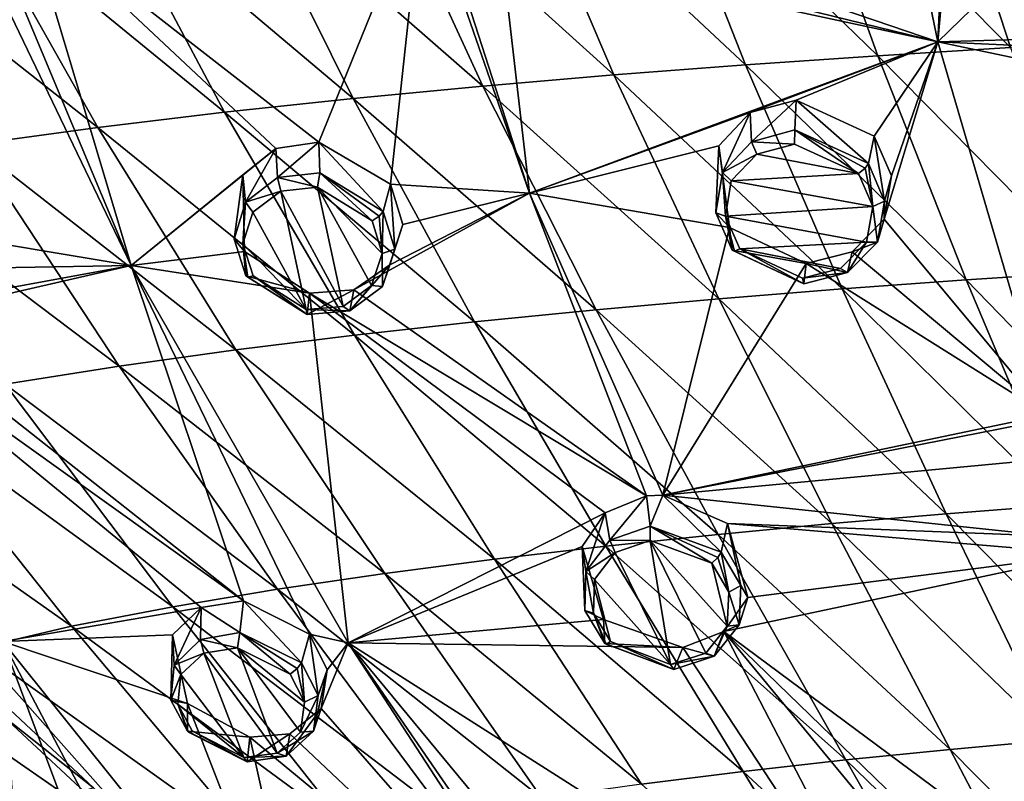
# Model space of a CAD drawing. Units: millimetres. Extents: x -27 to 189, y -328 to 268.
# Drawn here: x -3 to 15, y 171 to 185 of the extents above; entities that cross this region are included whole.
import ezdxf

# ---------------------------------------------------------------- set-up
doc = ezdxf.new("R2010")
doc.units = ezdxf.units.MM
doc.header["$LTSCALE"] = 65.185185
for name, color, linetype in [('137', 7, 'CONTINUOUS'), ('138', 7, 'CONTINUOUS'), ('193', 7, 'CONTINUOUS'), ('194', 7, 'CONTINUOUS'), ('195', 7, 'CONTINUOUS'), ('196', 7, 'CONTINUOUS'), ('251', 7, 'CONTINUOUS'), ('252', 7, 'CONTINUOUS'), ('257', 7, 'CONTINUOUS'), ('311', 7, 'CONTINUOUS'), ('339', 7, 'CONTINUOUS'), ('340', 7, 'CONTINUOUS'), ('368', 7, 'CONTINUOUS'), ('387', 7, 'CONTINUOUS'), ('388', 7, 'CONTINUOUS'), ('389', 7, 'CONTINUOUS'), ('390', 7, 'CONTINUOUS'), ('397', 7, 'CONTINUOUS'), ('398', 7, 'CONTINUOUS'), ('399', 7, 'CONTINUOUS'), ('400', 7, 'CONTINUOUS'), ('689', 7, 'CONTINUOUS'), ('698', 7, 'CONTINUOUS'), ('851', 7, 'CONTINUOUS'), ('852', 7, 'CONTINUOUS')]:
    doc.layers.add(name, color=color, linetype=linetype)

msp = doc.modelspace()

# ---------------------------------------------------------------- linework, layer by layer
at = {"layer": '137', "linetype": 'Continuous'}
for points in [[(11.438, 183.706, 89.091), (10.595, 183.477, 88.882), (10.622, 182.941, 89.88), (11.438, 183.706, 89.091)], [(11.416, 183.16, 90.068), (11.438, 183.706, 89.091), (10.622, 182.941, 89.88), (11.416, 183.16, 90.068)], [(12.768, 182.542, 89.912), (11.438, 183.706, 89.091), (11.416, 183.16, 90.068), (12.768, 182.542, 89.912)], [(12.876, 183.045, 88.934), (11.438, 183.706, 89.091), (12.768, 182.542, 89.912), (12.876, 183.045, 88.934)], [(10.595, 183.477, 88.882), (10.02, 182.869, 88.517), (10.087, 182.378, 89.552), (10.595, 183.477, 88.882)], [(10.622, 182.941, 89.88), (10.595, 183.477, 88.882), (10.087, 182.378, 89.552), (10.622, 182.941, 89.88)], [(10.02, 182.869, 88.517), (10.217, 181.365, 87.811), (9.964, 181.633, 89.181), (10.02, 182.869, 88.517)], [(10.087, 182.378, 89.552), (10.02, 182.869, 88.517), (9.964, 181.633, 89.181), (10.087, 182.378, 89.552)], [(9.964, 181.633, 89.181), (10.217, 181.365, 87.811), (10.265, 180.948, 88.886), (9.964, 181.633, 89.181)]]:
    msp.add_3dface(points, dxfattribs=at)
at = {"layer": '138', "linetype": 'Continuous'}
for points in [[(12.876, 183.045, 88.934), (12.768, 182.542, 89.912), (13.067, 181.849, 89.614), (12.876, 183.045, 88.934)], [(13.193, 182.314, 88.621), (12.876, 183.045, 88.934), (13.067, 181.849, 89.614), (13.193, 182.314, 88.621)], [(13.057, 181.52, 88.23), (13.193, 182.314, 88.621), (13.067, 181.849, 89.614), (13.057, 181.52, 88.23)], [(12.934, 181.097, 89.247), (13.057, 181.52, 88.23), (13.067, 181.849, 89.614), (12.934, 181.097, 89.247)], [(12.472, 180.918, 87.876), (13.057, 181.52, 88.23), (12.934, 181.097, 89.247), (12.472, 180.918, 87.876)], [(10.265, 180.948, 88.886), (10.217, 181.365, 87.811), (11.625, 180.702, 87.67), (10.265, 180.948, 88.886)], [(12.387, 180.536, 88.924), (12.472, 180.918, 87.876), (12.934, 181.097, 89.247), (12.387, 180.536, 88.924)], [(10.265, 180.948, 88.886), (11.625, 180.702, 87.67), (11.584, 180.329, 88.739), (10.265, 180.948, 88.886)], [(11.625, 180.702, 87.67), (12.472, 180.918, 87.876), (12.387, 180.536, 88.924), (11.625, 180.702, 87.67)], [(11.584, 180.329, 88.739), (11.625, 180.702, 87.67), (12.387, 180.536, 88.924), (11.584, 180.329, 88.739)]]:
    msp.add_3dface(points, dxfattribs=at)
at = {"layer": '193', "linetype": 'Continuous'}
for points in [[(4.057, 180.965, 87.864), (3.982, 182.159, 87.223), (3.843, 181.66, 88.186), (4.057, 180.965, 87.864)], [(4.21, 181.42, 86.879), (3.982, 182.159, 87.223), (4.057, 180.965, 87.864), (4.21, 181.42, 86.879)], [(3.965, 180.681, 86.438), (4.21, 181.42, 86.879), (3.835, 180.28, 87.468), (3.965, 180.681, 86.438)], [(3.835, 180.28, 87.468), (4.21, 181.42, 86.879), (4.057, 180.965, 87.864), (3.835, 180.28, 87.468)], [(1.295, 180.925, 85.98), (2.493, 180.16, 85.834), (1.321, 180.475, 87.081), (1.295, 180.925, 85.98)], [(3.307, 180.218, 86.049), (3.965, 180.681, 86.438), (3.23, 179.835, 87.119), (3.307, 180.218, 86.049)], [(3.23, 179.835, 87.119), (3.965, 180.681, 86.438), (3.835, 180.28, 87.468), (3.23, 179.835, 87.119)], [(1.321, 180.475, 87.081), (2.493, 180.16, 85.834), (2.448, 179.765, 86.928), (1.321, 180.475, 87.081)], [(2.493, 180.16, 85.834), (3.307, 180.218, 86.049), (2.448, 179.765, 86.928), (2.493, 180.16, 85.834)], [(2.448, 179.765, 86.928), (3.307, 180.218, 86.049), (3.23, 179.835, 87.119), (2.448, 179.765, 86.928)]]:
    msp.add_3dface(points, dxfattribs=at)
at = {"layer": '194', "linetype": 'Continuous'}
for points in [[(2.66, 182.934, 87.373), (1.87, 182.818, 87.149), (1.903, 182.282, 88.16), (2.66, 182.934, 87.373)], [(2.683, 182.371, 88.35), (2.66, 182.934, 87.373), (1.903, 182.282, 88.16), (2.683, 182.371, 88.35)], [(3.843, 181.66, 88.186), (3.982, 182.159, 87.223), (2.66, 182.934, 87.373), (3.843, 181.66, 88.186)], [(3.843, 181.66, 88.186), (2.66, 182.934, 87.373), (2.683, 182.371, 88.35), (3.843, 181.66, 88.186)], [(1.87, 182.818, 87.149), (1.265, 182.332, 86.754), (1.314, 181.83, 87.808), (1.87, 182.818, 87.149)], [(1.903, 182.282, 88.16), (1.87, 182.818, 87.149), (1.314, 181.83, 87.808), (1.903, 182.282, 88.16)], [(1.265, 182.332, 86.754), (1.295, 180.925, 85.98), (1.106, 181.153, 87.404), (1.265, 182.332, 86.754)], [(1.314, 181.83, 87.808), (1.265, 182.332, 86.754), (1.106, 181.153, 87.404), (1.314, 181.83, 87.808)], [(1.295, 180.925, 85.98), (1.321, 180.475, 87.081), (1.106, 181.153, 87.404), (1.295, 180.925, 85.98)]]:
    msp.add_3dface(points, dxfattribs=at)
at = {"layer": '195', "linetype": 'Continuous'}
for points in [[(10.422, 174.784, 85.767), (10.178, 175.926, 85.07), (10.061, 175.398, 86.027), (10.422, 174.784, 85.767)], [(10.553, 174.561, 84.424), (10.178, 175.926, 85.07), (10.422, 174.784, 85.767), (10.553, 174.561, 84.424)], [(10.392, 174.059, 85.389), (10.553, 174.561, 84.424), (10.422, 174.784, 85.767), (10.392, 174.059, 85.389)], [(10.109, 173.938, 84.017), (10.553, 174.561, 84.424), (10.392, 174.059, 85.389), (10.109, 173.938, 84.017)], [(7.897, 174.159, 83.693), (9.357, 173.646, 83.717), (7.919, 173.718, 84.785), (7.897, 174.159, 83.693)], [(9.935, 173.484, 85.016), (10.109, 173.938, 84.017), (10.392, 174.059, 85.389), (9.935, 173.484, 85.016)], [(9.357, 173.646, 83.717), (10.109, 173.938, 84.017), (9.935, 173.484, 85.016), (9.357, 173.646, 83.717)], [(7.919, 173.718, 84.785), (9.357, 173.646, 83.717), (9.188, 173.239, 84.76), (7.919, 173.718, 84.785)], [(9.188, 173.239, 84.76), (9.357, 173.646, 83.717), (9.935, 173.484, 85.016), (9.188, 173.239, 84.76)]]:
    msp.add_3dface(points, dxfattribs=at)
at = {"layer": '196', "linetype": 'Continuous'}
for points in [[(8.687, 176.431, 85.076), (7.931, 176.122, 84.77), (8.015, 175.614, 85.81), (8.687, 176.431, 85.076)], [(8.753, 175.874, 86.068), (8.687, 176.431, 85.076), (8.015, 175.614, 85.81), (8.753, 175.874, 86.068)], [(8.991, 176.444, 85.137), (8.687, 176.431, 85.076), (8.753, 175.874, 86.068), (8.991, 176.444, 85.137)], [(10.061, 175.398, 86.027), (8.991, 176.444, 85.137), (8.753, 175.874, 86.068), (10.061, 175.398, 86.027)], [(10.061, 175.398, 86.027), (10.178, 175.926, 85.07), (8.991, 176.444, 85.137), (10.061, 175.398, 86.027)], [(7.931, 176.122, 84.77), (7.505, 175.501, 84.348), (7.572, 175.038, 85.427), (7.931, 176.122, 84.77)], [(8.015, 175.614, 85.81), (7.931, 176.122, 84.77), (7.572, 175.038, 85.427), (8.015, 175.614, 85.81)], [(7.505, 175.501, 84.348), (7.897, 174.159, 83.693), (7.555, 174.321, 85.041), (7.505, 175.501, 84.348)], [(7.572, 175.038, 85.427), (7.505, 175.501, 84.348), (7.555, 174.321, 85.041), (7.572, 175.038, 85.427)], [(7.897, 174.159, 83.693), (7.919, 173.718, 84.785), (7.555, 174.321, 85.041), (7.897, 174.159, 83.693)]]:
    msp.add_3dface(points, dxfattribs=at)
at = {"layer": '251', "linetype": 'Continuous'}
for points in [[(2.648, 172.76, 82.709), (2.488, 173.888, 82.058), (2.343, 173.36, 82.993), (2.648, 172.76, 82.709)], [(2.816, 173.235, 81.744), (2.488, 173.888, 82.058), (2.648, 172.76, 82.709), (2.816, 173.235, 81.744)], [(2.704, 172.52, 81.23), (2.816, 173.235, 81.744), (2.562, 172.107, 82.267), (2.704, 172.52, 81.23)], [(2.562, 172.107, 82.267), (2.816, 173.235, 81.744), (2.648, 172.76, 82.709), (2.562, 172.107, 82.267)], [(0.244, 172.611, 80.265), (1.393, 171.992, 80.323), (0.244, 172.106, 81.457), (0.244, 172.611, 80.265)], [(2.131, 172.055, 80.684), (2.704, 172.52, 81.23), (2.062, 171.647, 81.802), (2.131, 172.055, 80.684)], [(2.062, 171.647, 81.802), (2.704, 172.52, 81.23), (2.562, 172.107, 82.267), (2.062, 171.647, 81.802)], [(0.244, 172.106, 81.457), (1.393, 171.992, 80.323), (1.346, 171.543, 81.48), (0.244, 172.106, 81.457)], [(1.393, 171.992, 80.323), (2.131, 172.055, 80.684), (1.346, 171.543, 81.48), (1.393, 171.992, 80.323)], [(1.346, 171.543, 81.48), (2.131, 172.055, 80.684), (2.062, 171.647, 81.802), (1.346, 171.543, 81.48)]]:
    msp.add_3dface(points, dxfattribs=at)
at = {"layer": '252', "linetype": 'Continuous'}
for points in [[(1.276, 174.499, 82.036), (0.496, 174.377, 81.659), (1.207, 173.917, 82.997), (1.276, 174.499, 82.036)], [(2.343, 173.36, 82.993), (1.276, 174.499, 82.036), (1.207, 173.917, 82.997), (2.343, 173.36, 82.993)], [(2.343, 173.36, 82.993), (2.488, 173.888, 82.058), (1.276, 174.499, 82.036), (2.343, 173.36, 82.993)], [(0.496, 174.377, 81.659), (-0.028, 173.874, 81.087), (0.002, 173.318, 82.2), (0.496, 174.377, 81.659)], [(0.485, 173.788, 82.68), (0.496, 174.377, 81.659), (0.002, 173.318, 82.2), (0.485, 173.788, 82.68)], [(1.207, 173.917, 82.997), (0.496, 174.377, 81.659), (0.485, 173.788, 82.68), (1.207, 173.917, 82.997)], [(-0.028, 173.874, 81.087), (0.244, 172.611, 80.265), (-0.061, 172.674, 81.737), (-0.028, 173.874, 81.087)], [(0.002, 173.318, 82.2), (-0.028, 173.874, 81.087), (-0.061, 172.674, 81.737), (0.002, 173.318, 82.2)], [(0.244, 172.611, 80.265), (0.244, 172.106, 81.457), (-0.061, 172.674, 81.737), (0.244, 172.611, 80.265)]]:
    msp.add_3dface(points, dxfattribs=at)
at = {"layer": '257', "linetype": 'Continuous'}
for points in [[(12.623, 191.637, 92.845), (7.6, 186.979, 90.199), (14.046, 184.781, 89.862), (12.623, 191.637, 92.845)], [(14.232, 188.796, 91.716), (12.623, 191.637, 92.845), (14.046, 184.781, 89.862), (14.232, 188.796, 91.716)], [(14.263, 187.188, 90.994), (14.232, 188.796, 91.716), (14.046, 184.781, 89.862), (14.263, 187.188, 90.994)], [(-2.722, 187.123, 88.431), (2.66, 182.934, 87.373), (4.574, 187.655, 90.102), (-2.722, 187.123, 88.431)], [(2.66, 182.934, 87.373), (3.982, 182.159, 87.223), (4.574, 187.655, 90.102), (2.66, 182.934, 87.373)], [(4.574, 187.655, 90.102), (3.982, 182.159, 87.223), (6.536, 181.999, 87.587), (4.574, 187.655, 90.102)], [(4.785, 187.433, 90.025), (4.574, 187.655, 90.102), (6.536, 181.999, 87.587), (4.785, 187.433, 90.025)], [(-4.076, 187.494, 88.296), (-4.504, 181.288, 84.461), (-0.79, 180.669, 85.282), (-4.076, 187.494, 88.296)], [(-3.522, 187.198, 88.275), (-4.076, 187.494, 88.296), (-0.79, 180.669, 85.282), (-3.522, 187.198, 88.275)], [(6.018, 186.507, 89.753), (4.785, 187.433, 90.025), (6.536, 181.999, 87.587), (6.018, 186.507, 89.753)], [(-2.722, 187.123, 88.431), (-3.522, 187.198, 88.275), (-0.79, 180.669, 85.282), (-2.722, 187.123, 88.431)], [(-2.722, 187.123, 88.431), (1.87, 182.818, 87.149), (2.66, 182.934, 87.373), (-2.722, 187.123, 88.431)], [(1.87, 182.818, 87.149), (-2.722, 187.123, 88.431), (-0.79, 180.669, 85.282), (1.87, 182.818, 87.149)], [(15.701, 186.389, 90.738), (14.263, 187.188, 90.994), (14.046, 184.781, 89.862), (15.701, 186.389, 90.738)], [(7.6, 186.979, 90.199), (6.875, 186.536, 89.887), (14.046, 184.781, 89.862), (7.6, 186.979, 90.199)], [(6.875, 186.536, 89.887), (6.018, 186.507, 89.753), (14.046, 184.781, 89.862), (6.875, 186.536, 89.887)], [(14.046, 184.781, 89.862), (6.018, 186.507, 89.753), (6.536, 181.999, 87.587), (14.046, 184.781, 89.862)], [(19.965, 184.953, 90.34), (15.701, 186.389, 90.738), (14.046, 184.781, 89.862), (19.965, 184.953, 90.34)], [(19.147, 184.546, 90.114), (19.965, 184.953, 90.34), (14.046, 184.781, 89.862), (19.147, 184.546, 90.114)], [(10.595, 183.477, 88.882), (14.046, 184.781, 89.862), (6.536, 181.999, 87.587), (10.595, 183.477, 88.882)], [(10.595, 183.477, 88.882), (11.438, 183.706, 89.091), (14.046, 184.781, 89.862), (10.595, 183.477, 88.882)], [(11.438, 183.706, 89.091), (12.876, 183.045, 88.934), (14.046, 184.781, 89.862), (11.438, 183.706, 89.091)], [(12.876, 183.045, 88.934), (13.193, 182.314, 88.621), (14.046, 184.781, 89.862), (12.876, 183.045, 88.934)], [(13.193, 182.314, 88.621), (13.057, 181.52, 88.23), (14.046, 184.781, 89.862), (13.193, 182.314, 88.621)], [(13.057, 181.52, 88.23), (16.059, 177.923, 86.82), (14.046, 184.781, 89.862), (13.057, 181.52, 88.23)], [(18.688, 183.807, 89.752), (19.147, 184.546, 90.114), (14.046, 184.781, 89.862), (18.688, 183.807, 89.752)], [(16.059, 177.923, 86.82), (18.688, 183.807, 89.752), (14.046, 184.781, 89.862), (16.059, 177.923, 86.82)], [(10.02, 182.869, 88.517), (10.595, 183.477, 88.882), (6.536, 181.999, 87.587), (10.02, 182.869, 88.517)], [(1.265, 182.332, 86.754), (1.87, 182.818, 87.149), (-0.79, 180.669, 85.282), (1.265, 182.332, 86.754)], [(10.217, 181.365, 87.811), (10.02, 182.869, 88.517), (6.536, 181.999, 87.587), (10.217, 181.365, 87.811)], [(1.295, 180.925, 85.98), (1.265, 182.332, 86.754), (-0.79, 180.669, 85.282), (1.295, 180.925, 85.98)], [(3.965, 180.681, 86.438), (3.307, 180.218, 86.049), (6.536, 181.999, 87.587), (3.965, 180.681, 86.438)], [(3.307, 180.218, 86.049), (8.687, 176.431, 85.076), (6.536, 181.999, 87.587), (3.307, 180.218, 86.049)], [(4.21, 181.42, 86.879), (3.965, 180.681, 86.438), (6.536, 181.999, 87.587), (4.21, 181.42, 86.879)], [(3.982, 182.159, 87.223), (4.21, 181.42, 86.879), (6.536, 181.999, 87.587), (3.982, 182.159, 87.223)], [(8.991, 176.444, 85.137), (10.217, 181.365, 87.811), (6.536, 181.999, 87.587), (8.991, 176.444, 85.137)], [(8.687, 176.431, 85.076), (8.991, 176.444, 85.137), (6.536, 181.999, 87.587), (8.687, 176.431, 85.076)], [(13.057, 181.52, 88.23), (12.472, 180.918, 87.876), (16.059, 177.923, 86.82), (13.057, 181.52, 88.23)], [(-4.504, 181.288, 84.461), (-4.325, 180.604, 84.073), (-0.79, 180.669, 85.282), (-4.504, 181.288, 84.461)], [(11.625, 180.702, 87.67), (10.217, 181.365, 87.811), (8.991, 176.444, 85.137), (11.625, 180.702, 87.67)], [(2.493, 180.16, 85.834), (1.295, 180.925, 85.98), (-0.79, 180.669, 85.282), (2.493, 180.16, 85.834)], [(12.472, 180.918, 87.876), (11.625, 180.702, 87.67), (16.059, 177.923, 86.82), (12.472, 180.918, 87.876)], [(-4.601, 179.965, 83.53), (-5.248, 179.64, 83.029), (-0.79, 180.669, 85.282), (-4.601, 179.965, 83.53)], [(-5.248, 179.64, 83.029), (1.276, 174.499, 82.036), (-0.79, 180.669, 85.282), (-5.248, 179.64, 83.029)], [(-4.325, 180.604, 84.073), (-4.601, 179.965, 83.53), (-0.79, 180.669, 85.282), (-4.325, 180.604, 84.073)], [(2.493, 180.16, 85.834), (-0.79, 180.669, 85.282), (3.202, 173.727, 82.191), (2.493, 180.16, 85.834)], [(1.276, 174.499, 82.036), (2.488, 173.888, 82.058), (-0.79, 180.669, 85.282), (1.276, 174.499, 82.036)], [(-0.79, 180.669, 85.282), (2.488, 173.888, 82.058), (3.202, 173.727, 82.191), (-0.79, 180.669, 85.282)], [(16.059, 177.923, 86.82), (11.625, 180.702, 87.67), (8.991, 176.444, 85.137), (16.059, 177.923, 86.82)], [(3.307, 180.218, 86.049), (2.493, 180.16, 85.834), (8.687, 176.431, 85.076), (3.307, 180.218, 86.049)], [(2.493, 180.16, 85.834), (7.931, 176.122, 84.77), (8.687, 176.431, 85.076), (2.493, 180.16, 85.834)], [(7.931, 176.122, 84.77), (2.493, 180.16, 85.834), (3.202, 173.727, 82.191), (7.931, 176.122, 84.77)], [(-5.248, 179.64, 83.029), (-5.989, 179.689, 82.733), (1.276, 174.499, 82.036), (-5.248, 179.64, 83.029)], [(-5.989, 179.689, 82.733), (0.496, 174.377, 81.659), (1.276, 174.499, 82.036), (-5.989, 179.689, 82.733)], [(0.496, 174.377, 81.659), (-5.989, 179.689, 82.733), (-3.147, 173.756, 79.395), (0.496, 174.377, 81.659)], [(15.938, 177.809, 86.754), (16.059, 177.923, 86.82), (8.991, 176.444, 85.137), (15.938, 177.809, 86.754)], [(15.569, 177.065, 86.358), (15.938, 177.809, 86.754), (8.991, 176.444, 85.137), (15.569, 177.065, 86.358)], [(16.149, 175.693, 85.753), (15.569, 177.065, 86.358), (8.991, 176.444, 85.137), (16.149, 175.693, 85.753)], [(10.178, 175.926, 85.07), (16.149, 175.693, 85.753), (8.991, 176.444, 85.137), (10.178, 175.926, 85.07)], [(7.505, 175.501, 84.348), (7.931, 176.122, 84.77), (3.202, 173.727, 82.191), (7.505, 175.501, 84.348)], [(16.814, 175.361, 85.66), (16.149, 175.693, 85.753), (10.178, 175.926, 85.07), (16.814, 175.361, 85.66)], [(16.814, 175.361, 85.66), (10.178, 175.926, 85.07), (10.553, 174.561, 84.424), (16.814, 175.361, 85.66)], [(7.897, 174.159, 83.693), (7.505, 175.501, 84.348), (3.202, 173.727, 82.191), (7.897, 174.159, 83.693)], [(16.814, 175.361, 85.66), (10.553, 174.561, 84.424), (10.109, 173.938, 84.017), (16.814, 175.361, 85.66)], [(16.814, 175.361, 85.66), (10.109, 173.938, 84.017), (15.154, 170.195, 82.917), (16.814, 175.361, 85.66)], [(16.683, 169.986, 83.024), (16.814, 175.361, 85.66), (15.154, 170.195, 82.917), (16.683, 169.986, 83.024)], [(-0.028, 173.874, 81.087), (0.496, 174.377, 81.659), (-3.147, 173.756, 79.395), (-0.028, 173.874, 81.087)], [(9.357, 173.646, 83.717), (7.897, 174.159, 83.693), (3.202, 173.727, 82.191), (9.357, 173.646, 83.717)], [(0.244, 172.611, 80.265), (-0.028, 173.874, 81.087), (-3.147, 173.756, 79.395), (0.244, 172.611, 80.265)], [(2.488, 173.888, 82.058), (2.816, 173.235, 81.744), (3.202, 173.727, 82.191), (2.488, 173.888, 82.058)], [(10.109, 173.938, 84.017), (9.357, 173.646, 83.717), (13.683, 167.055, 81.036), (10.109, 173.938, 84.017)], [(10.109, 173.938, 84.017), (14.212, 168.971, 82.139), (14.468, 169.715, 82.567), (10.109, 173.938, 84.017)], [(14.212, 168.971, 82.139), (10.109, 173.938, 84.017), (13.683, 167.055, 81.036), (14.212, 168.971, 82.139)], [(10.109, 173.938, 84.017), (14.468, 169.715, 82.567), (15.154, 170.195, 82.917), (10.109, 173.938, 84.017)], [(2.594, 166.584, 76.367), (0.244, 172.611, 80.265), (-3.147, 173.756, 79.395), (2.594, 166.584, 76.367)], [(2.594, 166.584, 76.367), (-3.147, 173.756, 79.395), (0.139, 167.521, 75.308), (2.594, 166.584, 76.367)], [(0.139, 167.521, 75.308), (-3.147, 173.756, 79.395), (-1.371, 168.992, 75.693), (0.139, 167.521, 75.308)], [(-1.371, 168.992, 75.693), (-3.147, 173.756, 79.395), (-2.956, 170.558, 76.133), (-1.371, 168.992, 75.693)], [(2.816, 173.235, 81.744), (2.704, 172.52, 81.23), (3.202, 173.727, 82.191), (2.816, 173.235, 81.744)], [(2.704, 172.52, 81.23), (7.737, 166.759, 79.229), (3.202, 173.727, 82.191), (2.704, 172.52, 81.23)], [(9.357, 173.646, 83.717), (3.202, 173.727, 82.191), (13.683, 167.055, 81.036), (9.357, 173.646, 83.717)], [(7.737, 166.759, 79.229), (7.892, 166.92, 79.393), (3.202, 173.727, 82.191), (7.737, 166.759, 79.229)], [(7.892, 166.92, 79.393), (8.597, 167.21, 79.825), (3.202, 173.727, 82.191), (7.892, 166.92, 79.393)], [(3.202, 173.727, 82.191), (8.597, 167.21, 79.825), (13.683, 167.055, 81.036), (3.202, 173.727, 82.191)], [(1.393, 171.992, 80.323), (0.244, 172.611, 80.265), (2.594, 166.584, 76.367), (1.393, 171.992, 80.323)], [(2.704, 172.52, 81.23), (2.131, 172.055, 80.684), (7.737, 166.759, 79.229), (2.704, 172.52, 81.23)], [(2.131, 172.055, 80.684), (1.393, 171.992, 80.323), (7.737, 166.759, 79.229), (2.131, 172.055, 80.684)], [(7.737, 166.759, 79.229), (1.393, 171.992, 80.323), (2.594, 166.584, 76.367), (7.737, 166.759, 79.229)]]:
    msp.add_3dface(points, dxfattribs=at)
at = {"layer": '311', "linetype": 'Continuous'}
for points in [[(10.716, 182.712, 89.98), (12.59, 182.357, 90.023), (11.41, 182.9, 90.151), (10.716, 182.712, 89.98)], [(10.247, 182.223, 89.687), (12.59, 182.357, 90.023), (10.716, 182.712, 89.98), (10.247, 182.223, 89.687)], [(12.85, 181.751, 89.763), (12.59, 182.357, 90.023), (10.247, 182.223, 89.687), (12.85, 181.751, 89.763)], [(10.14, 181.575, 89.359), (12.85, 181.751, 89.763), (10.247, 182.223, 89.687), (10.14, 181.575, 89.359)], [(12.734, 181.098, 89.441), (12.85, 181.751, 89.763), (10.14, 181.575, 89.359), (12.734, 181.098, 89.441)], [(10.402, 180.975, 89.102), (12.734, 181.098, 89.441), (10.14, 181.575, 89.359), (10.402, 180.975, 89.102)], [(12.256, 180.61, 89.153), (12.734, 181.098, 89.441), (10.402, 180.975, 89.102), (12.256, 180.61, 89.153)], [(11.555, 180.432, 88.984), (12.256, 180.61, 89.153), (10.402, 180.975, 89.102), (11.555, 180.432, 88.984)]]:
    msp.add_3dface(points, dxfattribs=at)
at = {"layer": '339', "linetype": 'Continuous'}
for points in [[(1.448, 181.648, 87.931), (2.431, 179.857, 87.168), (1.961, 182.035, 88.248), (1.448, 181.648, 87.931)], [(1.961, 182.035, 88.248), (3.109, 179.913, 87.347), (2.637, 182.106, 88.424), (1.961, 182.035, 88.248)], [(2.431, 179.857, 87.168), (3.109, 179.913, 87.347), (1.961, 182.035, 88.248), (2.431, 179.857, 87.168)], [(3.825, 180.884, 88.013), (3.641, 181.486, 88.294), (2.637, 182.106, 88.424), (3.825, 180.884, 88.013)], [(3.633, 180.296, 87.663), (3.825, 180.884, 88.013), (2.637, 182.106, 88.424), (3.633, 180.296, 87.663)], [(3.109, 179.913, 87.347), (3.633, 180.296, 87.663), (2.637, 182.106, 88.424), (3.109, 179.913, 87.347)], [(1.267, 181.065, 87.571), (2.431, 179.857, 87.168), (1.448, 181.648, 87.931), (1.267, 181.065, 87.571)], [(1.453, 180.477, 87.288), (2.431, 179.857, 87.168), (1.267, 181.065, 87.571), (1.453, 180.477, 87.288)]]:
    msp.add_3dface(points, dxfattribs=at)
at = {"layer": '340', "linetype": 'Continuous'}
for points in [[(8.114, 175.391, 85.909), (9.129, 173.333, 85.002), (8.756, 175.611, 86.144), (8.114, 175.391, 85.909)], [(10.173, 174.036, 85.568), (9.888, 175.193, 86.122), (8.756, 175.611, 86.144), (10.173, 174.036, 85.568)], [(9.777, 173.541, 85.236), (10.173, 174.036, 85.568), (8.756, 175.611, 86.144), (9.777, 173.541, 85.236)], [(9.129, 173.333, 85.002), (9.777, 173.541, 85.236), (8.756, 175.611, 86.144), (9.129, 173.333, 85.002)], [(7.729, 174.896, 85.567), (9.129, 173.333, 85.002), (8.114, 175.391, 85.909), (7.729, 174.896, 85.567)], [(10.2, 174.66, 85.898), (9.888, 175.193, 86.122), (10.173, 174.036, 85.568), (10.2, 174.66, 85.898)], [(7.713, 174.277, 85.228), (8.028, 173.753, 85.007), (7.729, 174.896, 85.567), (7.713, 174.277, 85.228)], [(8.028, 173.753, 85.007), (9.129, 173.333, 85.002), (7.729, 174.896, 85.567), (8.028, 173.753, 85.007)]]:
    msp.add_3dface(points, dxfattribs=at)
at = {"layer": '368', "linetype": 'Continuous'}
for points in [[(0.545, 173.54, 82.758), (0.127, 173.148, 82.32), (1.281, 171.619, 81.706), (0.545, 173.54, 82.758)], [(1.164, 173.64, 83.054), (0.545, 173.54, 82.758), (1.895, 171.701, 82.012), (1.164, 173.64, 83.054)], [(1.895, 171.701, 82.012), (0.545, 173.54, 82.758), (1.281, 171.619, 81.706), (1.895, 171.701, 82.012)], [(2.137, 173.152, 83.073), (1.164, 173.64, 83.054), (2.397, 172.639, 82.828), (2.137, 173.152, 83.073)], [(2.397, 172.639, 82.828), (1.164, 173.64, 83.054), (2.323, 172.086, 82.435), (2.397, 172.639, 82.828)], [(2.323, 172.086, 82.435), (1.164, 173.64, 83.054), (1.895, 171.701, 82.012), (2.323, 172.086, 82.435)], [(0.127, 173.148, 82.32), (0.07, 172.601, 81.903), (1.281, 171.619, 81.706), (0.127, 173.148, 82.32)], [(0.07, 172.601, 81.903), (0.331, 172.112, 81.659), (1.281, 171.619, 81.706), (0.07, 172.601, 81.903)]]:
    msp.add_3dface(points, dxfattribs=at)
at = {"layer": '387', "linetype": 'Continuous'}
for points in [[(1.207, 173.917, 82.997), (0.485, 173.788, 82.68), (1.164, 173.64, 83.054), (1.207, 173.917, 82.997)], [(1.207, 173.917, 82.997), (1.164, 173.64, 83.054), (2.137, 173.152, 83.073), (1.207, 173.917, 82.997)], [(2.343, 173.36, 82.993), (1.207, 173.917, 82.997), (2.266, 173.255, 83.098), (2.343, 173.36, 82.993)], [(1.207, 173.917, 82.997), (2.137, 173.152, 83.073), (2.266, 173.255, 83.098), (1.207, 173.917, 82.997)], [(0.485, 173.788, 82.68), (0.002, 173.318, 82.2), (0.545, 173.54, 82.758), (0.485, 173.788, 82.68)], [(0.485, 173.788, 82.68), (0.545, 173.54, 82.758), (1.164, 173.64, 83.054), (0.485, 173.788, 82.68)], [(0.002, 173.318, 82.2), (0.127, 173.148, 82.32), (0.545, 173.54, 82.758), (0.002, 173.318, 82.2)], [(0.002, 173.318, 82.2), (-0.061, 172.674, 81.737), (0.127, 173.148, 82.32), (0.002, 173.318, 82.2)], [(-0.061, 172.674, 81.737), (0.07, 172.601, 81.903), (0.127, 173.148, 82.32), (-0.061, 172.674, 81.737)], [(-0.061, 172.674, 81.737), (0.244, 172.106, 81.457), (0.07, 172.601, 81.903), (-0.061, 172.674, 81.737)], [(0.07, 172.601, 81.903), (0.244, 172.106, 81.457), (0.266, 172.086, 81.568), (0.07, 172.601, 81.903)], [(0.331, 172.112, 81.659), (0.07, 172.601, 81.903), (0.266, 172.086, 81.568), (0.331, 172.112, 81.659)]]:
    msp.add_3dface(points, dxfattribs=at)
at = {"layer": '388', "linetype": 'Continuous'}
for points in [[(2.397, 172.639, 82.828), (2.343, 173.36, 82.993), (2.266, 173.255, 83.098), (2.397, 172.639, 82.828)], [(2.648, 172.76, 82.709), (2.343, 173.36, 82.993), (2.397, 172.639, 82.828), (2.648, 172.76, 82.709)], [(2.137, 173.152, 83.073), (2.397, 172.639, 82.828), (2.266, 173.255, 83.098), (2.137, 173.152, 83.073)], [(2.562, 172.107, 82.267), (2.648, 172.76, 82.709), (2.323, 172.086, 82.435), (2.562, 172.107, 82.267)], [(2.648, 172.76, 82.709), (2.397, 172.639, 82.828), (2.323, 172.086, 82.435), (2.648, 172.76, 82.709)], [(0.244, 172.106, 81.457), (1.346, 171.543, 81.48), (0.266, 172.086, 81.568), (0.244, 172.106, 81.457)], [(1.346, 171.543, 81.48), (0.331, 172.112, 81.659), (0.266, 172.086, 81.568), (1.346, 171.543, 81.48)], [(0.331, 172.112, 81.659), (1.346, 171.543, 81.48), (1.281, 171.619, 81.706), (0.331, 172.112, 81.659)], [(2.062, 171.647, 81.802), (2.562, 172.107, 82.267), (1.895, 171.701, 82.012), (2.062, 171.647, 81.802)], [(2.562, 172.107, 82.267), (2.323, 172.086, 82.435), (1.895, 171.701, 82.012), (2.562, 172.107, 82.267)], [(2.062, 171.647, 81.802), (1.895, 171.701, 82.012), (1.281, 171.619, 81.706), (2.062, 171.647, 81.802)], [(1.346, 171.543, 81.48), (2.062, 171.647, 81.802), (1.281, 171.619, 81.706), (1.346, 171.543, 81.48)]]:
    msp.add_3dface(points, dxfattribs=at)
at = {"layer": '389', "linetype": 'Continuous'}
for points in [[(8.753, 175.874, 86.068), (8.015, 175.614, 85.81), (8.756, 175.611, 86.144), (8.753, 175.874, 86.068)], [(10.061, 175.398, 86.027), (8.753, 175.874, 86.068), (9.998, 175.3, 86.129), (10.061, 175.398, 86.027)], [(9.888, 175.193, 86.122), (8.753, 175.874, 86.068), (8.756, 175.611, 86.144), (9.888, 175.193, 86.122)], [(8.753, 175.874, 86.068), (9.888, 175.193, 86.122), (9.998, 175.3, 86.129), (8.753, 175.874, 86.068)], [(8.015, 175.614, 85.81), (7.572, 175.038, 85.427), (8.114, 175.391, 85.909), (8.015, 175.614, 85.81)], [(8.015, 175.614, 85.81), (8.114, 175.391, 85.909), (8.756, 175.611, 86.144), (8.015, 175.614, 85.81)], [(7.572, 175.038, 85.427), (7.729, 174.896, 85.567), (8.114, 175.391, 85.909), (7.572, 175.038, 85.427)], [(7.572, 175.038, 85.427), (7.555, 174.321, 85.041), (7.713, 174.277, 85.228), (7.572, 175.038, 85.427)], [(7.572, 175.038, 85.427), (7.713, 174.277, 85.228), (7.729, 174.896, 85.567), (7.572, 175.038, 85.427)], [(7.555, 174.321, 85.041), (7.919, 173.718, 84.785), (7.713, 174.277, 85.228), (7.555, 174.321, 85.041)], [(7.713, 174.277, 85.228), (7.919, 173.718, 84.785), (7.949, 173.705, 84.913), (7.713, 174.277, 85.228)], [(8.028, 173.753, 85.007), (7.713, 174.277, 85.228), (7.949, 173.705, 84.913), (8.028, 173.753, 85.007)]]:
    msp.add_3dface(points, dxfattribs=at)
at = {"layer": '390', "linetype": 'Continuous'}
for points in [[(9.888, 175.193, 86.122), (10.2, 174.66, 85.898), (9.998, 175.3, 86.129), (9.888, 175.193, 86.122)], [(10.2, 174.66, 85.898), (10.061, 175.398, 86.027), (9.998, 175.3, 86.129), (10.2, 174.66, 85.898)], [(10.422, 174.784, 85.767), (10.061, 175.398, 86.027), (10.2, 174.66, 85.898), (10.422, 174.784, 85.767)], [(10.392, 174.059, 85.389), (10.422, 174.784, 85.767), (10.2, 174.66, 85.898), (10.392, 174.059, 85.389)], [(10.392, 174.059, 85.389), (10.2, 174.66, 85.898), (10.173, 174.036, 85.568), (10.392, 174.059, 85.389)], [(9.935, 173.484, 85.016), (10.173, 174.036, 85.568), (9.777, 173.541, 85.236), (9.935, 173.484, 85.016)], [(9.935, 173.484, 85.016), (10.392, 174.059, 85.389), (10.173, 174.036, 85.568), (9.935, 173.484, 85.016)], [(7.919, 173.718, 84.785), (9.188, 173.239, 84.76), (7.949, 173.705, 84.913), (7.919, 173.718, 84.785)], [(9.188, 173.239, 84.76), (8.028, 173.753, 85.007), (7.949, 173.705, 84.913), (9.188, 173.239, 84.76)], [(9.188, 173.239, 84.76), (9.129, 173.333, 85.002), (8.028, 173.753, 85.007), (9.188, 173.239, 84.76)], [(9.935, 173.484, 85.016), (9.777, 173.541, 85.236), (9.129, 173.333, 85.002), (9.935, 173.484, 85.016)], [(9.188, 173.239, 84.76), (9.935, 173.484, 85.016), (9.129, 173.333, 85.002), (9.188, 173.239, 84.76)]]:
    msp.add_3dface(points, dxfattribs=at)
at = {"layer": '397', "linetype": 'Continuous'}
for points in [[(11.416, 183.16, 90.068), (10.622, 182.941, 89.88), (11.41, 182.9, 90.151), (11.416, 183.16, 90.068)], [(12.59, 182.357, 90.023), (11.416, 183.16, 90.068), (11.41, 182.9, 90.151), (12.59, 182.357, 90.023)], [(12.768, 182.542, 89.912), (11.416, 183.16, 90.068), (12.707, 182.453, 90.017), (12.768, 182.542, 89.912)], [(11.416, 183.16, 90.068), (12.59, 182.357, 90.023), (12.707, 182.453, 90.017), (11.416, 183.16, 90.068)], [(10.622, 182.941, 89.88), (10.087, 182.378, 89.552), (10.716, 182.712, 89.98), (10.622, 182.941, 89.88)], [(10.622, 182.941, 89.88), (10.716, 182.712, 89.98), (11.41, 182.9, 90.151), (10.622, 182.941, 89.88)], [(10.087, 182.378, 89.552), (10.247, 182.223, 89.687), (10.716, 182.712, 89.98), (10.087, 182.378, 89.552)], [(10.087, 182.378, 89.552), (9.964, 181.633, 89.181), (10.14, 181.575, 89.359), (10.087, 182.378, 89.552)], [(10.087, 182.378, 89.552), (10.14, 181.575, 89.359), (10.247, 182.223, 89.687), (10.087, 182.378, 89.552)], [(9.964, 181.633, 89.181), (10.265, 180.948, 88.886), (10.14, 181.575, 89.359), (9.964, 181.633, 89.181)], [(10.14, 181.575, 89.359), (10.265, 180.948, 88.886), (10.306, 180.931, 89.015), (10.14, 181.575, 89.359)], [(10.402, 180.975, 89.102), (10.14, 181.575, 89.359), (10.306, 180.931, 89.015), (10.402, 180.975, 89.102)]]:
    msp.add_3dface(points, dxfattribs=at)
at = {"layer": '398', "linetype": 'Continuous'}
for points in [[(12.85, 181.751, 89.763), (12.768, 182.542, 89.912), (12.707, 182.453, 90.017), (12.85, 181.751, 89.763)], [(13.067, 181.849, 89.614), (12.768, 182.542, 89.912), (12.85, 181.751, 89.763), (13.067, 181.849, 89.614)], [(12.59, 182.357, 90.023), (12.85, 181.751, 89.763), (12.707, 182.453, 90.017), (12.59, 182.357, 90.023)], [(12.934, 181.097, 89.247), (13.067, 181.849, 89.614), (12.85, 181.751, 89.763), (12.934, 181.097, 89.247)], [(12.934, 181.097, 89.247), (12.85, 181.751, 89.763), (12.734, 181.098, 89.441), (12.934, 181.097, 89.247)], [(12.387, 180.536, 88.924), (12.734, 181.098, 89.441), (12.256, 180.61, 89.153), (12.387, 180.536, 88.924)], [(12.387, 180.536, 88.924), (12.934, 181.097, 89.247), (12.734, 181.098, 89.441), (12.387, 180.536, 88.924)], [(10.265, 180.948, 88.886), (11.584, 180.329, 88.739), (10.306, 180.931, 89.015), (10.265, 180.948, 88.886)], [(11.584, 180.329, 88.739), (10.402, 180.975, 89.102), (10.306, 180.931, 89.015), (11.584, 180.329, 88.739)], [(11.584, 180.329, 88.739), (11.555, 180.432, 88.984), (10.402, 180.975, 89.102), (11.584, 180.329, 88.739)], [(12.387, 180.536, 88.924), (12.256, 180.61, 89.153), (11.555, 180.432, 88.984), (12.387, 180.536, 88.924)], [(11.584, 180.329, 88.739), (12.387, 180.536, 88.924), (11.555, 180.432, 88.984), (11.584, 180.329, 88.739)]]:
    msp.add_3dface(points, dxfattribs=at)
at = {"layer": '399', "linetype": 'Continuous'}
for points in [[(2.683, 182.371, 88.35), (1.903, 182.282, 88.16), (2.637, 182.106, 88.424), (2.683, 182.371, 88.35)], [(3.641, 181.486, 88.294), (2.683, 182.371, 88.35), (2.637, 182.106, 88.424), (3.641, 181.486, 88.294)], [(3.843, 181.66, 88.186), (2.683, 182.371, 88.35), (3.772, 181.571, 88.293), (3.843, 181.66, 88.186)], [(2.683, 182.371, 88.35), (3.641, 181.486, 88.294), (3.772, 181.571, 88.293), (2.683, 182.371, 88.35)], [(1.903, 182.282, 88.16), (1.314, 181.83, 87.808), (1.961, 182.035, 88.248), (1.903, 182.282, 88.16)], [(1.903, 182.282, 88.16), (1.961, 182.035, 88.248), (2.637, 182.106, 88.424), (1.903, 182.282, 88.16)], [(1.314, 181.83, 87.808), (1.448, 181.648, 87.931), (1.961, 182.035, 88.248), (1.314, 181.83, 87.808)], [(1.314, 181.83, 87.808), (1.106, 181.153, 87.404), (1.267, 181.065, 87.571), (1.314, 181.83, 87.808)], [(1.314, 181.83, 87.808), (1.267, 181.065, 87.571), (1.448, 181.648, 87.931), (1.314, 181.83, 87.808)], [(1.106, 181.153, 87.404), (1.321, 180.475, 87.081), (1.267, 181.065, 87.571), (1.106, 181.153, 87.404)], [(1.267, 181.065, 87.571), (1.321, 180.475, 87.081), (1.359, 180.45, 87.203), (1.267, 181.065, 87.571)], [(1.453, 180.477, 87.288), (1.267, 181.065, 87.571), (1.359, 180.45, 87.203), (1.453, 180.477, 87.288)]]:
    msp.add_3dface(points, dxfattribs=at)
at = {"layer": '400', "linetype": 'Continuous'}
for points in [[(3.825, 180.884, 88.013), (3.843, 181.66, 88.186), (3.772, 181.571, 88.293), (3.825, 180.884, 88.013)], [(4.057, 180.965, 87.864), (3.843, 181.66, 88.186), (3.825, 180.884, 88.013), (4.057, 180.965, 87.864)], [(3.641, 181.486, 88.294), (3.825, 180.884, 88.013), (3.772, 181.571, 88.293), (3.641, 181.486, 88.294)], [(3.835, 180.28, 87.468), (4.057, 180.965, 87.864), (3.825, 180.884, 88.013), (3.835, 180.28, 87.468)], [(3.835, 180.28, 87.468), (3.825, 180.884, 88.013), (3.633, 180.296, 87.663), (3.835, 180.28, 87.468)], [(1.321, 180.475, 87.081), (2.448, 179.765, 86.928), (1.359, 180.45, 87.203), (1.321, 180.475, 87.081)], [(2.448, 179.765, 86.928), (1.453, 180.477, 87.288), (1.359, 180.45, 87.203), (2.448, 179.765, 86.928)], [(2.448, 179.765, 86.928), (2.431, 179.857, 87.168), (1.453, 180.477, 87.288), (2.448, 179.765, 86.928)], [(3.23, 179.835, 87.119), (3.633, 180.296, 87.663), (3.109, 179.913, 87.347), (3.23, 179.835, 87.119)], [(3.23, 179.835, 87.119), (3.835, 180.28, 87.468), (3.633, 180.296, 87.663), (3.23, 179.835, 87.119)], [(3.23, 179.835, 87.119), (3.109, 179.913, 87.347), (2.431, 179.857, 87.168), (3.23, 179.835, 87.119)], [(2.448, 179.765, 86.928), (3.23, 179.835, 87.119), (2.431, 179.857, 87.168), (2.448, 179.765, 86.928)]]:
    msp.add_3dface(points, dxfattribs=at)
at = {"layer": '689', "linetype": 'Continuous'}
msp.add_3dface([(-3.015, 170.567, 75.898), (-3.015, 172.499, 71.347), (-1.483, 171.064, 70.738), (-3.015, 170.567, 75.898)], dxfattribs=at)
at = {"layer": '698', "linetype": 'Continuous'}
for points in [[(17.833, 184.81, 60.512), (14.045, 188.774, 62.35), (16.631, 188.911, 61.972), (17.833, 184.81, 60.512)], [(15.383, 184.674, 60.896), (11.467, 188.621, 62.773), (14.045, 188.774, 62.35), (15.383, 184.674, 60.896)], [(15.383, 184.674, 60.896), (14.045, 188.774, 62.35), (17.833, 184.81, 60.512), (15.383, 184.674, 60.896)], [(12.942, 184.523, 61.325), (8.898, 188.45, 63.244), (11.467, 188.621, 62.773), (12.942, 184.523, 61.325)], [(12.942, 184.523, 61.325), (11.467, 188.621, 62.773), (15.383, 184.674, 60.896), (12.942, 184.523, 61.325)], [(10.509, 184.356, 61.8), (6.34, 188.26, 63.767), (8.898, 188.45, 63.244), (10.509, 184.356, 61.8)], [(10.509, 184.356, 61.8), (8.898, 188.45, 63.244), (12.942, 184.523, 61.325), (10.509, 184.356, 61.8)], [(8.088, 184.17, 62.327), (3.797, 188.049, 64.348), (6.34, 188.26, 63.767), (8.088, 184.17, 62.327)], [(8.088, 184.17, 62.327), (6.34, 188.26, 63.767), (10.509, 184.356, 61.8), (8.088, 184.17, 62.327)], [(5.681, 183.965, 62.909), (1.273, 187.816, 64.992), (3.797, 188.049, 64.348), (5.681, 183.965, 62.909)], [(5.681, 183.965, 62.909), (3.797, 188.049, 64.348), (8.088, 184.17, 62.327), (5.681, 183.965, 62.909)], [(3.294, 183.738, 63.554), (-1.229, 187.557, 65.707), (1.273, 187.816, 64.992), (3.294, 183.738, 63.554)], [(3.294, 183.738, 63.554), (1.273, 187.816, 64.992), (5.681, 183.965, 62.909), (3.294, 183.738, 63.554)], [(0.93, 183.486, 64.27), (-3.702, 187.268, 66.505), (-1.229, 187.557, 65.707), (0.93, 183.486, 64.27)], [(0.93, 183.486, 64.27), (-1.229, 187.557, 65.707), (3.294, 183.738, 63.554), (0.93, 183.486, 64.27)], [(-1.405, 183.206, 65.065), (-6.138, 186.944, 67.4), (-3.702, 187.268, 66.505), (-1.405, 183.206, 65.065)], [(-1.405, 183.206, 65.065), (-3.702, 187.268, 66.505), (0.93, 183.486, 64.27), (-1.405, 183.206, 65.065)], [(-3.703, 182.894, 65.952), (-6.138, 186.944, 67.4), (-1.405, 183.206, 65.065), (-3.703, 182.894, 65.952)], [(14.566, 180.404, 59.95), (10.509, 184.356, 61.8), (12.942, 184.523, 61.325), (14.566, 180.404, 59.95)], [(16.858, 180.553, 59.514), (12.942, 184.523, 61.325), (15.383, 184.674, 60.896), (16.858, 180.553, 59.514)], [(14.566, 180.404, 59.95), (12.942, 184.523, 61.325), (16.858, 180.553, 59.514), (14.566, 180.404, 59.95)], [(12.286, 180.238, 60.434), (8.088, 184.17, 62.327), (10.509, 184.356, 61.8), (12.286, 180.238, 60.434)], [(12.286, 180.238, 60.434), (10.509, 184.356, 61.8), (14.566, 180.404, 59.95), (12.286, 180.238, 60.434)], [(10.017, 180.056, 60.968), (5.681, 183.965, 62.909), (8.088, 184.17, 62.327), (10.017, 180.056, 60.968)], [(10.017, 180.056, 60.968), (8.088, 184.17, 62.327), (12.286, 180.238, 60.434), (10.017, 180.056, 60.968)], [(7.763, 179.854, 61.557), (3.294, 183.738, 63.554), (5.681, 183.965, 62.909), (7.763, 179.854, 61.557)], [(7.763, 179.854, 61.557), (5.681, 183.965, 62.909), (10.017, 180.056, 60.968), (7.763, 179.854, 61.557)], [(5.528, 179.632, 62.207), (0.93, 183.486, 64.27), (3.294, 183.738, 63.554), (5.528, 179.632, 62.207)], [(5.528, 179.632, 62.207), (3.294, 183.738, 63.554), (7.763, 179.854, 61.557), (5.528, 179.632, 62.207)], [(3.317, 179.387, 62.924), (-1.405, 183.206, 65.065), (0.93, 183.486, 64.27), (3.317, 179.387, 62.924)], [(3.317, 179.387, 62.924), (0.93, 183.486, 64.27), (5.528, 179.632, 62.207), (3.317, 179.387, 62.924)], [(1.134, 179.117, 63.716), (-3.703, 182.894, 65.952), (-1.405, 183.206, 65.065), (1.134, 179.117, 63.716)], [(1.134, 179.117, 63.716), (-1.405, 183.206, 65.065), (3.317, 179.387, 62.924), (1.134, 179.117, 63.716)], [(-1.011, 178.817, 64.595), (-5.95, 182.544, 66.948), (-3.703, 182.894, 65.952), (-1.011, 178.817, 64.595)], [(-1.011, 178.817, 64.595), (-3.703, 182.894, 65.952), (1.134, 179.117, 63.716), (-1.011, 178.817, 64.595)], [(-3.105, 178.482, 65.576), (-5.95, 182.544, 66.948), (-1.011, 178.817, 64.595), (-3.105, 178.482, 65.576)], [(18.443, 176.413, 58.202), (14.566, 180.404, 59.95), (16.858, 180.553, 59.514), (18.443, 176.413, 58.202)], [(16.314, 176.265, 58.648), (12.286, 180.238, 60.434), (14.566, 180.404, 59.95), (16.314, 176.265, 58.648)], [(16.314, 176.265, 58.648), (14.566, 180.404, 59.95), (18.443, 176.413, 58.202), (16.314, 176.265, 58.648)], [(14.197, 176.101, 59.142), (10.017, 180.056, 60.968), (12.286, 180.238, 60.434), (14.197, 176.101, 59.142)], [(14.197, 176.101, 59.142), (12.286, 180.238, 60.434), (16.314, 176.265, 58.648), (14.197, 176.101, 59.142)], [(12.094, 175.921, 59.687), (7.763, 179.854, 61.557), (10.017, 180.056, 60.968), (12.094, 175.921, 59.687)], [(12.094, 175.921, 59.687), (10.017, 180.056, 60.968), (14.197, 176.101, 59.142), (12.094, 175.921, 59.687)], [(10.007, 175.722, 60.286), (5.528, 179.632, 62.207), (7.763, 179.854, 61.557), (10.007, 175.722, 60.286)], [(10.007, 175.722, 60.286), (7.763, 179.854, 61.557), (12.094, 175.921, 59.687), (10.007, 175.722, 60.286)], [(7.939, 175.504, 60.943), (3.317, 179.387, 62.924), (5.528, 179.632, 62.207), (7.939, 175.504, 60.943)], [(7.939, 175.504, 60.943), (5.528, 179.632, 62.207), (10.007, 175.722, 60.286), (7.939, 175.504, 60.943)], [(5.894, 175.266, 61.662), (1.134, 179.117, 63.716), (3.317, 179.387, 62.924), (5.894, 175.266, 61.662)], [(5.894, 175.266, 61.662), (3.317, 179.387, 62.924), (7.939, 175.504, 60.943), (5.894, 175.266, 61.662)], [(3.877, 175.004, 62.453), (-1.011, 178.817, 64.595), (1.134, 179.117, 63.716), (3.877, 175.004, 62.453)], [(3.877, 175.004, 62.453), (1.134, 179.117, 63.716), (5.894, 175.266, 61.662), (3.877, 175.004, 62.453)], [(1.901, 174.714, 63.327), (-3.105, 178.482, 65.576), (-1.011, 178.817, 64.595), (1.901, 174.714, 63.327)], [(1.901, 174.714, 63.327), (-1.011, 178.817, 64.595), (3.877, 175.004, 62.453), (1.901, 174.714, 63.327)], [(-0.024, 174.393, 64.298), (-5.13, 178.104, 66.684), (-3.105, 178.482, 65.576), (-0.024, 174.393, 64.298)], [(-0.024, 174.393, 64.298), (-3.105, 178.482, 65.576), (1.901, 174.714, 63.327), (-0.024, 174.393, 64.298)], [(-1.884, 174.033, 65.384), (-7.043, 177.67, 67.955), (-5.13, 178.104, 66.684), (-1.884, 174.033, 65.384)], [(-1.884, 174.033, 65.384), (-5.13, 178.104, 66.684), (-0.024, 174.393, 64.298), (-1.884, 174.033, 65.384)], [(-3.629, 173.622, 66.626), (-7.043, 177.67, 67.955), (-1.884, 174.033, 65.384), (-3.629, 173.622, 66.626)], [(18.146, 172.11, 57.41), (14.197, 176.101, 59.142), (16.314, 176.265, 58.648), (18.146, 172.11, 57.41)], [(16.201, 171.948, 57.913), (12.094, 175.921, 59.687), (14.197, 176.101, 59.142), (16.201, 171.948, 57.913)], [(16.201, 171.948, 57.913), (14.197, 176.101, 59.142), (18.146, 172.11, 57.41), (16.201, 171.948, 57.913)], [(14.27, 171.771, 58.464), (10.007, 175.722, 60.286), (12.094, 175.921, 59.687), (14.27, 171.771, 58.464)], [(14.27, 171.771, 58.464), (12.094, 175.921, 59.687), (16.201, 171.948, 57.913), (14.27, 171.771, 58.464)], [(12.357, 171.577, 59.069), (7.939, 175.504, 60.943), (10.007, 175.722, 60.286), (12.357, 171.577, 59.069)], [(12.357, 171.577, 59.069), (10.007, 175.722, 60.286), (14.27, 171.771, 58.464), (12.357, 171.577, 59.069)], [(10.465, 171.364, 59.732), (5.894, 175.266, 61.662), (7.939, 175.504, 60.943), (10.465, 171.364, 59.732)], [(10.465, 171.364, 59.732), (7.939, 175.504, 60.943), (12.357, 171.577, 59.069), (10.465, 171.364, 59.732)], [(8.598, 171.13, 60.46), (3.877, 175.004, 62.453), (5.894, 175.266, 61.662), (8.598, 171.13, 60.46)], [(8.598, 171.13, 60.46), (5.894, 175.266, 61.662), (10.465, 171.364, 59.732), (8.598, 171.13, 60.46)], [(6.763, 170.874, 61.258), (1.901, 174.714, 63.327), (3.877, 175.004, 62.453), (6.763, 170.874, 61.258)], [(6.763, 170.874, 61.258), (3.877, 175.004, 62.453), (8.598, 171.13, 60.46), (6.763, 170.874, 61.258)], [(4.97, 170.593, 62.134), (-0.024, 174.393, 64.298), (1.901, 174.714, 63.327), (4.97, 170.593, 62.134)], [(4.97, 170.593, 62.134), (1.901, 174.714, 63.327), (6.763, 170.874, 61.258), (4.97, 170.593, 62.134)], [(3.229, 170.282, 63.102), (-1.884, 174.033, 65.384), (-0.024, 174.393, 64.298), (3.229, 170.282, 63.102)], [(3.229, 170.282, 63.102), (-0.024, 174.393, 64.298), (4.97, 170.593, 62.134), (3.229, 170.282, 63.102)], [(1.56, 169.937, 64.18), (-3.629, 173.622, 66.626), (-1.884, 174.033, 65.384), (1.56, 169.937, 64.18)], [(1.56, 169.937, 64.18), (-1.884, 174.033, 65.384), (3.229, 170.282, 63.102), (1.56, 169.937, 64.18)], [(0.003, 169.545, 65.4), (-5.197, 173.147, 68.062), (-3.629, 173.622, 66.626), (0.003, 169.545, 65.4)], [(0.003, 169.545, 65.4), (-3.629, 173.622, 66.626), (1.56, 169.937, 64.18), (0.003, 169.545, 65.4)], [(-1.379, 169.098, 66.793), (-6.286, 172.559, 69.839), (-5.197, 173.147, 68.062), (-1.379, 169.098, 66.793)], [(-1.379, 169.098, 66.793), (-5.197, 173.147, 68.062), (0.003, 169.545, 65.4), (-1.379, 169.098, 66.793)], [(-6.048, 173.065, 76.246), (-2.615, 169.262, 74.645), (-5.888, 172.9, 76.193), (-6.048, 173.065, 76.246)], [(-2.615, 169.262, 74.645), (-6.048, 173.065, 76.246), (-4.444, 170.194, 73.322), (-2.615, 169.262, 74.645)], [(-5.888, 172.9, 76.193), (-2.615, 169.262, 74.645), (-3.399, 170.385, 75.415), (-5.888, 172.9, 76.193)], [(-2.292, 168.554, 68.49), (-6.367, 171.88, 71.891), (-6.286, 172.559, 69.839), (-2.292, 168.554, 68.49)], [(-2.292, 168.554, 68.49), (-6.286, 172.559, 69.839), (-1.379, 169.098, 66.793), (-2.292, 168.554, 68.49)], [(-2.37, 167.942, 70.399), (-4.444, 170.194, 73.322), (-6.367, 171.88, 71.891), (-2.37, 167.942, 70.399)], [(-2.37, 167.942, 70.399), (-6.367, 171.88, 71.891), (-2.292, 168.554, 68.49), (-2.37, 167.942, 70.399)], [(18.221, 167.773, 56.752), (14.27, 171.771, 58.464), (16.201, 171.948, 57.913), (18.221, 167.773, 56.752)], [(16.463, 167.601, 57.304), (12.357, 171.577, 59.069), (14.27, 171.771, 58.464), (16.463, 167.601, 57.304)], [(16.463, 167.601, 57.304), (14.27, 171.771, 58.464), (18.221, 167.773, 56.752), (16.463, 167.601, 57.304)], [(14.725, 167.413, 57.91), (10.465, 171.364, 59.732), (12.357, 171.577, 59.069), (14.725, 167.413, 57.91)], [(14.725, 167.413, 57.91), (12.357, 171.577, 59.069), (16.463, 167.601, 57.304), (14.725, 167.413, 57.91)], [(13.013, 167.204, 58.581), (8.598, 171.13, 60.46), (10.465, 171.364, 59.732), (13.013, 167.204, 58.581)], [(13.013, 167.204, 58.581), (10.465, 171.364, 59.732), (14.725, 167.413, 57.91), (13.013, 167.204, 58.581)]]:
    msp.add_3dface(points, dxfattribs=at)
at = {"layer": '851', "linetype": 'Continuous'}
msp.add_3dface([(-3.145, 170.651, 75.377), (-0.047, 169.501, 70.074), (-3.145, 172.383, 71.297), (-3.145, 170.651, 75.377)], dxfattribs=at)
at = {"layer": '852', "linetype": 'Continuous'}
for points in [[(-1.483, 171.064, 70.738), (-3.015, 172.499, 71.347), (-3.145, 172.383, 71.297), (-1.483, 171.064, 70.738)], [(-0.047, 169.501, 70.074), (-1.483, 171.064, 70.738), (-3.145, 172.383, 71.297), (-0.047, 169.501, 70.074)]]:
    msp.add_3dface(points, dxfattribs=at)

doc.saveas('drawing.dxf')
